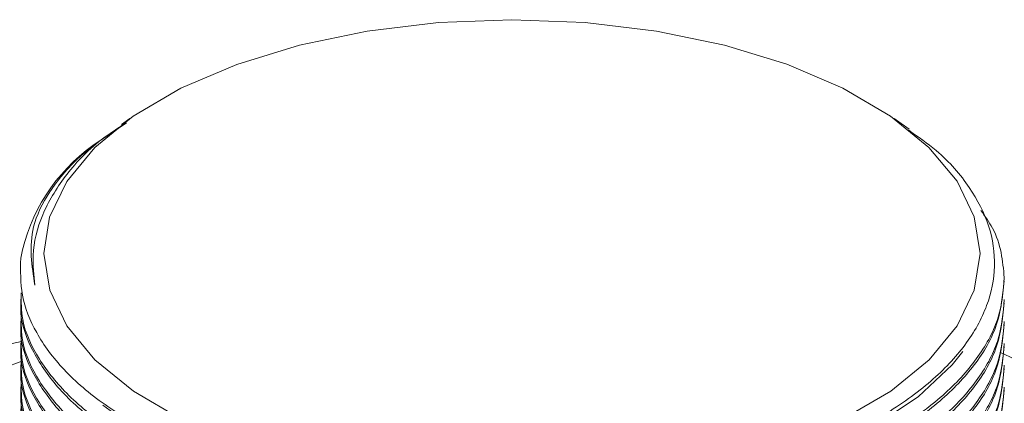
# Model space of a CAD drawing. Extents: x 3.3 to 16, y 4 to 10.8.
# Drawn here: x 12.6 to 12.7, y 6.1 to 6.2 of the extents above; entities that cross this region are included whole.
import ezdxf

# ---------------------------------------------------------------- set-up
doc = ezdxf.new("R2010")
doc.units = 0
doc.header["$LTSCALE"] = 0.2
doc.header["$MEASUREMENT"] = 0

# ---------------------------------------------------------------- blocks, each defined once
blk = doc.blocks.new('A$C32562F8B')
at = {"color": 7, "linetype": 'Continuous', "lineweight": 18}
for p, q in [((7.227910507957269, 1.930776634731977), (7.229990690978305, 1.932162024934156)), ((7.230184905541385, 1.932436434595061), (7.229669790621216, 1.932072193341916)), ((7.278330263835464, 1.93178682567651), (7.277411578092611, 1.932436434595061)), ((7.224197601544006, 1.923368037898709), (7.224198397168081, 1.923321861273348)), ((7.224198397168081, 1.923321861273348), (7.224322127743996, 1.922133479044557)), ((7.220724944837936, 1.918060133239616), (7.22349847732233, 1.918652242604393))]:
    blk.add_line(p, q, dxfattribs=at)
at = {"color": 7, "linetype": 'Continuous', "lineweight": 18, "flags": 128}
for points in [[(7.236793474842475, 1.935784251833256), (7.233343393983994, 1.934310184022084), (7.230396979364901, 1.932584408655021), (7.228026781491721, 1.930649420049124), (7.226291162502321, 1.92855286404573), (7.225232859096408, 1.926346364811713), (7.224877930216149, 1.924084253681166), (7.225235115388514, 1.921822231337638), (7.226295619529132, 1.919615996278449), (7.228033329506442, 1.91751987333283), (7.230405457133685, 1.915585476004339), (7.233353592756028, 1.913860435575096)], [(7.274253089650003, 1.913865534961116), (7.277199504269095, 1.915591310328178), (7.279569702142275, 1.917526298934075), (7.281305321131676, 1.919622854937469), (7.282363624537588, 1.921829354171487), (7.282718553417848, 1.924091465302033), (7.282361368245482, 1.926353487645561), (7.281300864104864, 1.92855972270475), (7.279563154127555, 1.930655845650368), (7.277191026500311, 1.93259024297886), (7.274242890877964, 1.934315283408103), (7.270791340143841, 1.935788490717648), (7.266921362932045, 1.936973589654239), (7.262728250925257, 1.937841399148938), (7.258315252457223, 1.938370550851894), (7.253791030196126, 1.938548015292024), (7.249266985509074, 1.938369422705842), (7.244854515390696, 1.937839170635534), (7.24066226949946, 1.936970315646877), (7.236793474842475, 1.935784251833256)], [(7.228521030223199, 1.914719956640253), (7.229203808238559, 1.914214099592172), (7.232006646836741, 1.912534569029992), (7.235320331058688, 1.911088121717084), (7.239067190954785, 1.909908661152511), (7.243159403304755, 1.909023832892243), (7.247501050119521, 1.908454376560754), (7.251990366877546, 1.908213639731807), (7.256522127798995, 1.908307265072631), (7.260990112248809, 1.908733058084592), (7.265289594458373, 1.909481038540375), (7.269319798208777, 1.910533674412055), (7.272986258939934, 1.911866292806971), (7.276203037919871, 1.913447658279424), (7.278894736575705, 1.915240704963041), (7.280998263772322, 1.917203405363274), (7.281663549298166, 1.9180259268444)]]:
    blk.add_lwpolyline(points, dxfattribs=at)
at = {"color": 7, "linetype": 'Continuous', "lineweight": 18}
for centre, radius, start, end in [((7.234454145630437, 1.921670527941419), 0.01121340157484517, 125.700979879744, 169.0156239397874), ((7.236487534168234, 1.881716289784642), 0.03799893912116505, 109.9594947221721, 135.6994604881116)]:
    blk.add_arc(centre, radius, start, end, dxfattribs=at)
for points, knots in [([(7.22344618278424, 1.923807144157657), (7.223432039706093, 1.92303973313854), (7.22340339300208, 1.921485347587699), (7.224327856025084, 1.919155835005541), (7.22601324906482, 1.916866376045283), (7.228512231687169, 1.914729122086991), (7.231742754195473, 1.912815674501977), (7.23556076497319, 1.911214631229412), (7.239925348118206, 1.909942620491925), (7.244634615059802, 1.90905861347648), (7.249639856164464, 1.908571707344596), (7.254708892638703, 1.908504433046478), (7.259789628572683, 1.908857392752631), (7.264646399124324, 1.909614106958953), (7.269229511678372, 1.910766716426572), (7.273326631404082, 1.912261699004439), (7.276895890227991, 1.914083672017285), (7.27977221041084, 1.916148266108822), (7.281925921734469, 1.918434212742182), (7.283258160048085, 1.920836064074813), (7.283752442104358, 1.923328183962457), (7.283395753603909, 1.925798762523562), (7.282154351355718, 1.928209742044784), (7.280460941415662, 1.930215738878243), (7.278886935026335, 1.931314473918306), (7.27829000183581, 1.931731163086442)], [0, 0, 0, 0, 0.04120882714801842, 0.08346818574455672, 0.1272889234656326, 0.1723800698096206, 0.2162075397995837, 0.2613059524597872, 0.3051340820751481, 0.3502335381376847, 0.3940559526440294, 0.4391497581213983, 0.4829625812651958, 0.5280465113496748, 0.571850076586666, 0.6169242405174655, 0.6607229499711696, 0.7057917491762408, 0.7495921383603974, 0.7946623314713329, 0.838470195351408, 0.8835479257593017, 0.9273657745664411, 0.9724538729807237, 1, 1, 1, 1]), ([(7.229710811717474, 1.932013645133118), (7.22926825497785, 1.931720281515775), (7.227809184891257, 1.93075308784266), (7.226106696428218, 1.928887879709818), (7.224663173595573, 1.926485366427333), (7.224093636336782, 1.924206964164509), (7.224254321363379, 1.922748799869805), (7.224322127743996, 1.922133479044557)], [0, 0, 0, 0, 0.1052220167222282, 0.3469076014522445, 0.5818162376386141, 0.8235334806263392, 0.9999999999999999, 0.9999999999999999, 0.9999999999999999, 0.9999999999999999]), ([(7.224322127743996, 1.922133479044557), (7.224135138677013, 1.923334724221171), (7.22383471094259, 1.925264716026147), (7.225146021484754, 1.927940594080915), (7.226543631673824, 1.929616328167298), (7.227628245428612, 1.930537029239565), (7.227910507957269, 1.930776634731977)], [0, 0, 0, 0, 0.4080344594206486, 0.655572382858618, 0.9103653169398799, 1, 1, 1, 1]), ([(7.282764467650168, 1.926756104883495), (7.283026774157847, 1.926391593745937), (7.283983870699011, 1.925061575851742), (7.284119189609093, 1.923636223806522), (7.284217422364122, 1.922601510637433)], [0, 0, 0, 0, 0.2740648371337904, 1, 1, 1, 1]), ([(7.22348028743189, 1.921472238482655), (7.223455877903206, 1.921130580476644), (7.223371716851666, 1.919952585709817), (7.224136613074322, 1.917988899017739), (7.225743615527101, 1.915647309959067), (7.228179995035639, 1.913503188829933), (7.231355620314659, 1.911578280698523), (7.235141133476063, 1.909961921050824), (7.239492671718061, 1.908670883869219), (7.244209782093186, 1.907765035001396), (7.249243387461625, 1.907253653331108), (7.254359865826849, 1.907160356133828), (7.259506645855396, 1.907485922035335), (7.264444817056535, 1.908215035594487), (7.269123887621205, 1.909340050955227), (7.273327426055289, 1.910808624204896), (7.277011005997714, 1.912605643939987), (7.280010493705571, 1.914647912118371), (7.282271942171729, 1.916914360902426), (7.283909317856107, 1.919509535437656), (7.284107882784763, 1.921376440326148), (7.284217380461705, 1.922405936067139)], [0, 0, 0, 0, 0.02218453460957772, 0.0764895457293885, 0.1292820207967972, 0.1836047539170965, 0.2364096665796448, 0.2907457586484561, 0.3435530152121689, 0.3978921673175382, 0.4506903964721827, 0.5050207072756956, 0.5578023196172477, 0.6121155688436472, 0.6648803294886139, 0.7191758375990324, 0.7719311479678177, 0.826216272026195, 0.8789738627267768, 0.9332607174369351, 0.9999999999999999, 0.9999999999999999, 0.9999999999999999, 0.9999999999999999]), ([(7.284217422364122, 1.922601510637433), (7.28415072671028, 1.92178780472378), (7.284015401206339, 1.920136795153021), (7.282731840600199, 1.917721598591696), (7.280673593481556, 1.915409491901397), (7.277858155772343, 1.913306533079032), (7.274335698055225, 1.911434770580792), (7.270264202656829, 1.909880842041855), (7.265686909310368, 1.908660551155015), (7.260815421194302, 1.907830276268043), (7.255699799637199, 1.907398437557184), (7.250576449931906, 1.907384923043034), (7.245498202286164, 1.907789845187632), (7.240699527132747, 1.908594514289351), (7.236230466055147, 1.909790636844822), (7.232296806203703, 1.911323020569502), (7.228942581871081, 1.913175860324591), (7.22631224308509, 1.915263333487911), (7.224474137774319, 1.917564590499464), (7.22347695239386, 1.919720663915656), (7.223470926174045, 1.921114468877979), (7.223468516208868, 1.921671869954968)], [0, 0, 0, 0, 0.05278226571297764, 0.1070952347726447, 0.1598759401714299, 0.2141882049258689, 0.2669529641369259, 0.3212484348864283, 0.3740043341963295, 0.4282900812756378, 0.4810479117289964, 0.5353350717843965, 0.5881048145017532, 0.6424039311323946, 0.6951905699142855, 0.7495071765084425, 0.8023084959610378, 0.8566406842712212, 0.9094480278806132, 0.9637870662343577, 0.9999999999999999, 0.9999999999999999, 0.9999999999999999, 0.9999999999999999]), ([(7.284217458964239, 1.921246284989213), (7.284150526172567, 1.9204325805184), (7.284014719515902, 1.918781573875163), (7.282730459463412, 1.916366455283642), (7.280671546105129, 1.914054479533878), (7.277855506207388, 1.911951703797985), (7.274332516564932, 1.910080173192405), (7.27026058402442, 1.908526514893513), (7.26568295275689, 1.907306529727657), (7.260811241366611, 1.906476581873964), (7.255695513536782, 1.906045088183742), (7.25057217931333, 1.906031920750406), (7.245494068919008, 1.906437188490767), (7.240695646363825, 1.907242185779923), (7.236226951094061, 1.908438615721783), (7.232293752254652, 1.909971271819421), (7.228940084012848, 1.911824346132387), (7.226310353602837, 1.913912004984056), (7.224472966860958, 1.916213397424657), (7.223476590326154, 1.918368867945214), (7.223470915879531, 1.919761988177395), (7.223468648273744, 1.92031870281433)], [0, 0, 0, 0, 0.05278461634239198, 0.1071000042003736, 0.1598830602038423, 0.2141977436850104, 0.2669648544638781, 0.321262744777824, 0.3740209992706088, 0.4283091695651994, 0.481069359942519, 0.5353589481343539, 0.5881310546664559, 0.6424326035752068, 0.6952216075595686, 0.7495406480385278, 0.8023443309226926, 0.8566789514402663, 0.9094886542216534, 0.9638301204451332, 1, 1, 1, 1]), ([(7.22348028743189, 1.920119073789242), (7.223455877903202, 1.919777415783231), (7.223371716851666, 1.918599421016403), (7.224136613074322, 1.916635734324326), (7.225743615527101, 1.914294145265655), (7.228179995035639, 1.912150024136519), (7.231355620314659, 1.910225116005109), (7.235141133476063, 1.90860875635741), (7.239492671718061, 1.907317719175806), (7.244209782093186, 1.906411870307983), (7.249243387461622, 1.905900488637696), (7.254359865826849, 1.905807191440413), (7.259506645855396, 1.906132757341921), (7.264444817056535, 1.906861870901073), (7.269123887621205, 1.907986886261813), (7.273327426055289, 1.909455459511483), (7.277011005997714, 1.911252479246574), (7.280010493705571, 1.913294747424958), (7.282271942171729, 1.915561196209013), (7.283909317856107, 1.918156370744243), (7.284107882784763, 1.920023275632735), (7.284217380461705, 1.921052771373725)], [0, 0, 0, 0, 0.02218453460957777, 0.07648954572938854, 0.1292820207967972, 0.1836047539170964, 0.2364096665796447, 0.2907457586484561, 0.343553015212169, 0.3978921673175383, 0.4506903964721827, 0.5050207072756956, 0.5578023196172477, 0.6121155688436472, 0.6648803294886139, 0.7191758375990324, 0.7719311479678177, 0.826216272026195, 0.8789738627267768, 0.9332607174369351, 0.9999999999999999, 0.9999999999999999, 0.9999999999999999, 0.9999999999999999]), ([(7.22348028743189, 1.91876590909583), (7.223455877903206, 1.918424251089818), (7.223371716851666, 1.917246256322991), (7.224136613074322, 1.915282569630913), (7.225743615527104, 1.912940980572242), (7.228179995035639, 1.910796859443106), (7.231355620314659, 1.908871951311696), (7.235141133476063, 1.907255591663997), (7.239492671718061, 1.905964554482392), (7.244209782093186, 1.905058705614571), (7.249243387461622, 1.904547323944281), (7.254359865826849, 1.904454026747001), (7.259506645855396, 1.904779592648508), (7.264444817056532, 1.905508706207661), (7.269123887621205, 1.906633721568401), (7.273327426055282, 1.90810229481807), (7.277011005997718, 1.909899314553161), (7.280010493705568, 1.911941582731544), (7.282271942171729, 1.914208031515598), (7.283909317856107, 1.91680320605083), (7.284107882784763, 1.91867011093932), (7.284217380461705, 1.919699606680313)], [0, 0, 0, 0, 0.02218453460957772, 0.0764895457293885, 0.1292820207967971, 0.1836047539170965, 0.2364096665796447, 0.2907457586484561, 0.3435530152121689, 0.3978921673175382, 0.4506903964721827, 0.5050207072756956, 0.5578023196172478, 0.6121155688436473, 0.664880329488614, 0.7191758375990325, 0.7719311479678179, 0.8262162720261951, 0.878973862726777, 0.9332607174369353, 1, 1, 1, 1]), ([(7.284217458964239, 1.9198931202958), (7.284150526172567, 1.919079415824987), (7.284014719515902, 1.91742840918175), (7.282730459463409, 1.915013290590228), (7.280671546105133, 1.912701314840464), (7.277855506207388, 1.910598539104573), (7.274332516564932, 1.908727008498991), (7.27026058402442, 1.907173350200098), (7.26568295275689, 1.905953365034245), (7.260811241366611, 1.905123417180549), (7.255695513536782, 1.904691923490327), (7.25057217931333, 1.904678756056993), (7.245494068919008, 1.905084023797354), (7.240695646363822, 1.90588902108651), (7.236226951094064, 1.907085451028369), (7.232293752254652, 1.908618107126007), (7.228940084012848, 1.910471181438973), (7.226310353602837, 1.912558840290642), (7.224472966860958, 1.914860232731243), (7.223476590326154, 1.9170157032518), (7.223470915879531, 1.918408823483982), (7.223468648273744, 1.918965538120917)], [0, 0, 0, 0, 0.05278461634239195, 0.1071000042003736, 0.1598830602038424, 0.2141977436850104, 0.2669648544638781, 0.321262744777824, 0.3740209992706088, 0.4283091695651994, 0.481069359942519, 0.5353589481343539, 0.5881310546664559, 0.6424326035752068, 0.6952216075595686, 0.7495406480385277, 0.8023443309226925, 0.8566789514402662, 0.9094886542216533, 0.963830120445133, 1, 1, 1, 1]), ([(7.22348028743189, 1.917412744402416), (7.223455877903206, 1.917071086396406), (7.223371716851666, 1.915893091629577), (7.224136613074322, 1.913929404937499), (7.225743615527101, 1.911587815878828), (7.228179995035639, 1.909443694749693), (7.231355620314659, 1.907518786618282), (7.235141133476063, 1.905902426970584), (7.239492671718061, 1.90461138978898), (7.244209782093186, 1.903705540921157), (7.249243387461625, 1.903194159250869), (7.254359865826849, 1.903100862053587), (7.259506645855396, 1.903426427955096), (7.264444817056535, 1.904155541514247), (7.269123887621205, 1.905280556874988), (7.273327426055289, 1.906749130124656), (7.277011005997714, 1.908546149859748), (7.280010493705571, 1.910588418038132), (7.282271942171729, 1.912854866822186), (7.283909317856107, 1.915450041357416), (7.284107882784763, 1.917316946245908), (7.284217380461705, 1.918346441986899)], [0, 0, 0, 0, 0.02218453460957772, 0.0764895457293885, 0.1292820207967972, 0.1836047539170965, 0.2364096665796448, 0.2907457586484561, 0.3435530152121689, 0.3978921673175382, 0.4506903964721827, 0.5050207072756956, 0.5578023196172477, 0.6121155688436472, 0.6648803294886139, 0.7191758375990324, 0.7719311479678177, 0.826216272026195, 0.8789738627267768, 0.9332607174369351, 0.9999999999999999, 0.9999999999999999, 0.9999999999999999, 0.9999999999999999]), ([(7.284217458964239, 1.918539955602387), (7.284150526172567, 1.917726251131573), (7.284014719515902, 1.916075244488336), (7.282730459463409, 1.913660125896816), (7.280671546105133, 1.911348150147051), (7.277855506207388, 1.90924537441116), (7.274332516564932, 1.907373843805578), (7.27026058402442, 1.905820185506687), (7.26568295275689, 1.904600200340831), (7.260811241366618, 1.903770252487137), (7.255695513536779, 1.903338758796915), (7.25057217931333, 1.903325591363579), (7.245494068919008, 1.90373085910394), (7.240695646363825, 1.904535856393097), (7.236226951094061, 1.905732286334956), (7.232293752254652, 1.907264942432595), (7.228940084012848, 1.90911801674556), (7.226310353602837, 1.91120567559723), (7.224472966860958, 1.913507068037831), (7.223476590326154, 1.915662538558388), (7.223470915879531, 1.91705565879057), (7.223468648273744, 1.917612373427503)], [0, 0, 0, 0, 0.05278461634239198, 0.1071000042003736, 0.1598830602038423, 0.2141977436850104, 0.266964854463878, 0.321262744777824, 0.3740209992706088, 0.4283091695651994, 0.481069359942519, 0.5353589481343539, 0.5881310546664559, 0.6424326035752068, 0.6952216075595686, 0.7495406480385278, 0.8023443309226926, 0.8566789514402663, 0.9094886542216534, 0.9638301204451332, 1, 1, 1, 1]), ([(7.28403262168915, 1.917963392996169), (7.285417614564633, 1.917286402133978), (7.288459283000122, 1.915799620668826), (7.291528604176015, 1.913777228983072), (7.293200341081516, 1.912675712841648)], [0, 0, 0, 0, 0.4553398586523585, 1, 1, 1, 1]), ([(7.22348028743189, 1.916059579709003), (7.223455877903202, 1.915717921702992), (7.223371716851666, 1.914539926936165), (7.224136613074322, 1.912576240244086), (7.225743615527101, 1.910234651185415), (7.228179995035639, 1.908090530056278), (7.231355620314659, 1.90616562192487), (7.235141133476063, 1.904549262277171), (7.239492671718061, 1.903258225095566), (7.244209782093186, 1.902352376227745), (7.249243387461622, 1.901840994557455), (7.254359865826849, 1.901747697360174), (7.259506645855396, 1.902073263261682), (7.264444817056535, 1.902802376820834), (7.269123887621205, 1.903927392181575), (7.273327426055289, 1.905395965431243), (7.277011005997714, 1.907192985166335), (7.280010493705571, 1.909235253344718), (7.282271942171729, 1.911501702128773), (7.283909317856107, 1.914096876664003), (7.284107882784763, 1.915963781552495), (7.284217380461705, 1.916993277293486)], [0, 0, 0, 0, 0.02218453460957777, 0.07648954572938854, 0.1292820207967972, 0.1836047539170964, 0.2364096665796447, 0.2907457586484561, 0.343553015212169, 0.3978921673175383, 0.4506903964721827, 0.5050207072756956, 0.5578023196172477, 0.6121155688436472, 0.6648803294886139, 0.7191758375990324, 0.7719311479678177, 0.826216272026195, 0.8789738627267768, 0.9332607174369351, 0.9999999999999999, 0.9999999999999999, 0.9999999999999999, 0.9999999999999999]), ([(7.284217458964239, 1.917186790908973), (7.284150526172567, 1.916373086438161), (7.284014719515902, 1.914722079794924), (7.282730459463412, 1.912306961203402), (7.280671546105129, 1.909994985453637), (7.277855506207388, 1.907892209717746), (7.274332516564932, 1.906020679112165), (7.27026058402442, 1.904467020813272), (7.26568295275689, 1.903247035647418), (7.260811241366611, 1.902417087793723), (7.255695513536782, 1.901985594103501), (7.25057217931333, 1.901972426670166), (7.245494068919008, 1.902377694410527), (7.240695646363825, 1.903182691699684), (7.236226951094061, 1.904379121641543), (7.232293752254652, 1.905911777739182), (7.228940084012848, 1.907764852052146), (7.226310353602837, 1.909852510903817), (7.224472966860958, 1.912153903344416), (7.223476590326154, 1.914309373864975), (7.223470915879531, 1.915702494097156), (7.223468648273744, 1.916259208734091)], [0, 0, 0, 0, 0.05278461634239198, 0.1071000042003736, 0.1598830602038423, 0.2141977436850104, 0.2669648544638781, 0.321262744777824, 0.3740209992706088, 0.4283091695651994, 0.481069359942519, 0.5353589481343539, 0.5881310546664559, 0.6424326035752068, 0.6952216075595686, 0.7495406480385278, 0.8023443309226926, 0.8566789514402663, 0.9094886542216534, 0.9638301204451332, 1, 1, 1, 1]), ([(7.284217458964239, 1.91583362621556), (7.284150526172567, 1.915019921744746), (7.284014719515902, 1.91336891510151), (7.282730459463409, 1.910953796509989), (7.280671546105133, 1.908641820760224), (7.277855506207388, 1.906539045024333), (7.274332516564932, 1.904667514418752), (7.27026058402442, 1.90311385611986), (7.26568295275689, 1.901893870954005), (7.260811241366611, 1.90106392310031), (7.255695513536782, 1.900632429410089), (7.25057217931333, 1.900619261976753), (7.245494068919008, 1.901024529717115), (7.240695646363822, 1.901829527006271), (7.236226951094064, 1.90302595694813), (7.232293752254652, 1.904558613045768), (7.228940084012848, 1.906411687358734), (7.226310353602837, 1.908499346210403), (7.224472966860958, 1.910800738651004), (7.223476590326154, 1.912956209171561), (7.223470915879531, 1.914349329403743), (7.223468648273744, 1.914906044040678)], [0, 0, 0, 0, 0.05278461634239195, 0.1071000042003736, 0.1598830602038424, 0.2141977436850104, 0.2669648544638781, 0.321262744777824, 0.3740209992706088, 0.4283091695651994, 0.481069359942519, 0.5353589481343539, 0.5881310546664559, 0.6424326035752068, 0.6952216075595686, 0.7495406480385277, 0.8023443309226925, 0.8566789514402662, 0.9094886542216533, 0.963830120445133, 1, 1, 1, 1]), ([(7.22348028743189, 1.91470641501559), (7.223455877903206, 1.914364757009579), (7.223371716851666, 1.91318676224275), (7.224136613074322, 1.911223075550673), (7.225743615527104, 1.908881486492001), (7.228179995035639, 1.906737365362867), (7.231355620314659, 1.904812457231456), (7.235141133476063, 1.903196097583757), (7.239492671718061, 1.901905060402154), (7.244209782093186, 1.90099921153433), (7.249243387461622, 1.900487829864042), (7.254359865826849, 1.900394532666762), (7.259506645855396, 1.900720098568269), (7.264444817056532, 1.901449212127422), (7.269123887621205, 1.902574227488161), (7.273327426055282, 1.904042800737831), (7.277011005997718, 1.905839820472921), (7.280010493705568, 1.907882088651305), (7.282271942171729, 1.91014853743536), (7.283909317856107, 1.91274371197059), (7.284107882784763, 1.914610616859081), (7.284217380461705, 1.915640112600073)], [0, 0, 0, 0, 0.02218453460957772, 0.0764895457293885, 0.1292820207967971, 0.1836047539170965, 0.2364096665796447, 0.2907457586484561, 0.3435530152121689, 0.3978921673175382, 0.4506903964721827, 0.5050207072756956, 0.5578023196172478, 0.6121155688436473, 0.664880329488614, 0.7191758375990325, 0.7719311479678179, 0.8262162720261951, 0.878973862726777, 0.9332607174369353, 1, 1, 1, 1])]:
    blk.add_open_spline(points, degree=3, knots=knots, dxfattribs=at)

msp = doc.modelspace()

# ---------------------------------------------------------------- block references
at = {"lineweight": 0}
msp.add_blockref('A$C32562F8B', (5.36701159728328, 4.228189869143343), dxfattribs=at)

doc.saveas('drawing.dxf')
